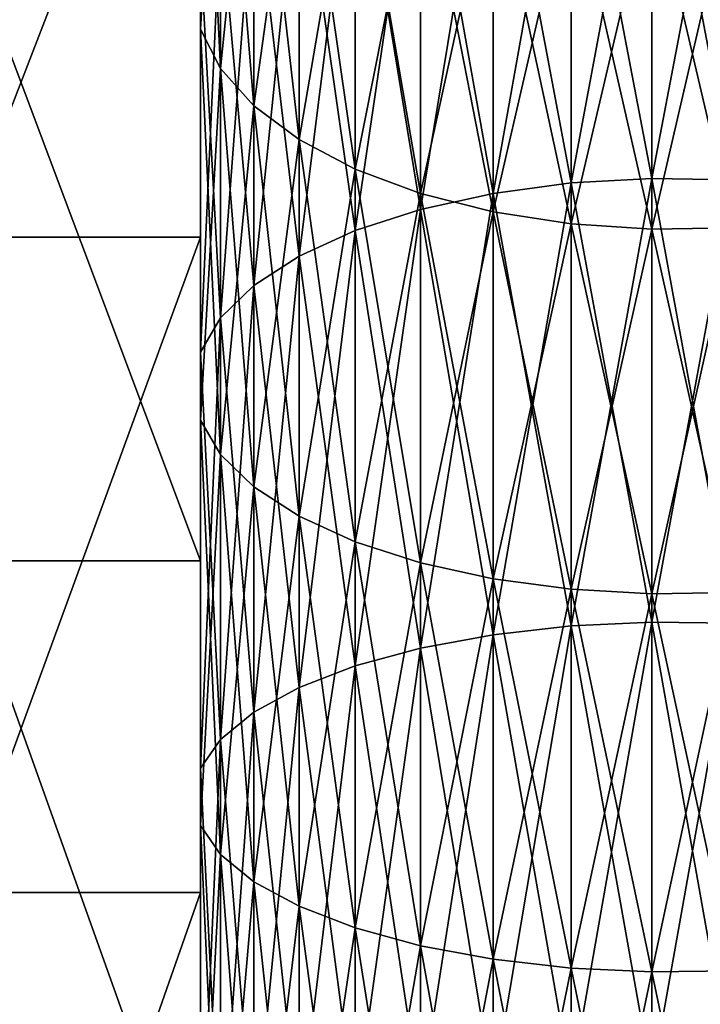
# Model space of a CAD drawing. Extents: x 0 to 500, y 0 to 1734.
# Drawn here: x 464 to 466, y 1723 to 1725 of the extents above; entities that cross this region are included whole.
import ezdxf

# ---------------------------------------------------------------- set-up
doc = ezdxf.new("R2010")
doc.units = 0
doc.header["$MEASUREMENT"] = 0

msp = doc.modelspace()

# ---------------------------------------------------------------- linework, layer by layer
for points in [[(469.799957, 1733.800049, 35.5), (469.799957, 1704.200073, 35.5), (438.200012, 1733.800049, 35.5)], [(438.200012, 1733.800049, 35.5), (469.799957, 1704.200073, 35.5), (438.200012, 1704.200073, 35.5)], [(464, 1724.735962, 62.16618), (464.499969, 1724.735962, 62.16618), (464.499969, 1726.028442, 61.436295)], [(464, 1724.735962, 62.16618), (464.499969, 1726.028442, 61.436295), (464, 1726.028442, 61.436295)], [(464.541962, 1725.858398, 60.559437), (464.499969, 1725.169922, 61.186417), (464.499969, 1725.951172, 60.695465)], [(464.541962, 1725.858398, 40.440567), (464.499969, 1725.951172, 40.304535), (464.541962, 1725.087524, 39.956165)], [(464.541962, 1725.087524, 39.956165), (464.499969, 1725.951172, 40.304535), (464.499969, 1725.169922, 39.813587)], [(464.541962, 1725.087524, 61.043835), (464.499969, 1725.169922, 61.186417), (464.541962, 1725.858398, 60.559437)], [(464.611237, 1725.770996, 60.431244), (464.541962, 1725.087524, 61.043835), (464.541962, 1725.858398, 60.559437)], [(464.611237, 1725.770996, 40.56876), (464.541962, 1725.858398, 40.440567), (464.611237, 1725.009888, 40.09053)], [(464.611237, 1725.009888, 40.09053), (464.541962, 1725.858398, 40.440567), (464.541962, 1725.087524, 39.956165)], [(464.611237, 1725.009888, 60.90947), (464.541962, 1725.087524, 61.043835), (464.611237, 1725.770996, 60.431244)], [(464.70575, 1725.691528, 60.314583), (464.611237, 1725.009888, 60.90947), (464.611237, 1725.770996, 60.431244)], [(464.70575, 1725.691528, 40.685417), (464.611237, 1725.770996, 40.56876), (464.70575, 1724.939331, 40.212807)], [(464.70575, 1724.939331, 40.212807), (464.611237, 1725.770996, 40.56876), (464.611237, 1725.009888, 40.09053)], [(465.272736, 1725.740234, 62.174374), (465.441193, 1724.858521, 62.665314), (465.441193, 1725.751221, 62.193493)], [(465.272736, 1725.740234, 38.82563), (465.441193, 1725.751221, 38.806511), (465.272736, 1724.848999, 38.354576)], [(465.272736, 1724.848999, 38.354576), (465.441193, 1725.751221, 38.806511), (465.441193, 1724.858521, 38.334682)], [(465.441193, 1724.858521, 62.665314), (465.610992, 1724.855713, 62.659225), (465.441193, 1725.751221, 62.193493)], [(465.441193, 1725.751221, 62.193493), (465.610992, 1724.855713, 62.659225), (465.610992, 1725.747803, 62.187637)], [(465.441193, 1725.751221, 38.806511), (465.610992, 1725.747803, 38.812363), (465.441193, 1724.858521, 38.334682)], [(465.441193, 1724.858521, 38.334682), (465.610992, 1725.747803, 38.812363), (465.610992, 1724.855713, 38.340778)], [(465.110443, 1725.71521, 62.130829), (465.272736, 1724.848999, 62.64542), (465.272736, 1725.740234, 62.174374)], [(465.110443, 1725.71521, 38.869171), (465.272736, 1725.740234, 38.82563), (465.110443, 1724.827026, 38.399883)], [(465.110443, 1724.827026, 38.399883), (465.272736, 1725.740234, 38.82563), (465.272736, 1724.848999, 38.354576)], [(465.272736, 1724.848999, 62.64542), (465.441193, 1724.858521, 62.665314), (465.272736, 1725.740234, 62.174374)], [(464.958984, 1725.676514, 62.064114), (465.110443, 1724.827026, 62.600121), (465.110443, 1725.71521, 62.130829)], [(464.958984, 1725.676514, 38.935886), (465.110443, 1725.71521, 38.869171), (464.958984, 1724.793701, 38.469284)], [(464.958984, 1724.793701, 38.469284), (465.110443, 1725.71521, 38.869171), (465.110443, 1724.827026, 38.399883)], [(465.110443, 1724.827026, 62.600121), (465.272736, 1724.848999, 62.64542), (465.110443, 1725.71521, 62.130829)], [(464.70575, 1724.939331, 60.787197), (464.611237, 1725.009888, 60.90947), (464.70575, 1725.691528, 60.314583)], [(464.822784, 1725.622192, 60.212833), (464.70575, 1724.939331, 60.787197), (464.70575, 1725.691528, 60.314583)], [(464.822784, 1725.622192, 40.787167), (464.70575, 1725.691528, 40.685417), (464.822784, 1724.877808, 40.319458)], [(464.822784, 1724.877808, 40.319458), (464.70575, 1725.691528, 40.685417), (464.70575, 1724.939331, 40.212807)], [(464.822784, 1725.625732, 61.976166), (464.958984, 1724.793701, 62.53072), (464.958984, 1725.676514, 62.064114)], [(464.822784, 1725.625732, 39.023838), (464.958984, 1725.676514, 38.935886), (464.822784, 1724.749512, 38.560783)], [(464.822784, 1724.749512, 38.560783), (464.958984, 1725.676514, 38.935886), (464.958984, 1724.793701, 38.469284)], [(464.958984, 1724.793701, 62.53072), (465.110443, 1724.827026, 62.600121), (464.958984, 1725.676514, 62.064114)], [(464.70575, 1725.564209, 61.869514), (464.822784, 1724.749512, 62.439217), (464.822784, 1725.625732, 61.976166)], [(464.70575, 1725.564209, 39.130486), (464.822784, 1725.625732, 39.023838), (464.70575, 1724.696167, 38.671738)], [(464.70575, 1724.696167, 38.671738), (464.822784, 1725.625732, 39.023838), (464.822784, 1724.749512, 38.560783)], [(464.822784, 1724.877808, 60.680546), (464.70575, 1724.939331, 60.787197), (464.822784, 1725.622192, 60.212833)], [(464.822784, 1724.749512, 62.439217), (464.958984, 1724.793701, 62.53072), (464.822784, 1725.625732, 61.976166)], [(464.958984, 1725.564941, 60.128925), (464.822784, 1724.877808, 60.680546), (464.822784, 1725.622192, 60.212833)], [(464.958984, 1725.564941, 40.871078), (464.822784, 1725.622192, 40.787167), (464.958984, 1724.827026, 40.40741)], [(464.958984, 1724.827026, 40.40741), (464.822784, 1725.622192, 40.787167), (464.822784, 1724.877808, 40.319458)], [(464.611237, 1725.493652, 61.747238), (464.70575, 1724.696167, 62.328262), (464.70575, 1725.564209, 61.869514)], [(464.611237, 1725.493652, 39.252762), (464.70575, 1725.564209, 39.130486), (464.611237, 1724.634888, 38.798943)], [(464.611237, 1724.634888, 38.798943), (464.70575, 1725.564209, 39.130486), (464.70575, 1724.696167, 38.671738)], [(464.70575, 1724.696167, 62.328262), (464.822784, 1724.749512, 62.439217), (464.70575, 1725.564209, 61.869514)], [(464.958984, 1724.827026, 60.59259), (464.822784, 1724.877808, 60.680546), (464.958984, 1725.564941, 60.128925)], [(465.110443, 1725.521606, 60.065277), (464.958984, 1724.827026, 60.59259), (464.958984, 1725.564941, 60.128925)], [(465.110443, 1725.521606, 40.934727), (464.958984, 1725.564941, 40.871078), (465.110443, 1724.788452, 40.474117)], [(465.110443, 1724.788452, 40.474117), (464.958984, 1725.564941, 40.871078), (464.958984, 1724.827026, 40.40741)], [(465.110443, 1724.788452, 60.525883), (464.958984, 1724.827026, 60.59259), (465.110443, 1725.521606, 60.065277)], [(465.272736, 1725.493164, 60.023731), (465.110443, 1724.788452, 60.525883), (465.110443, 1725.521606, 60.065277)], [(465.272736, 1725.493164, 40.976269), (465.110443, 1725.521606, 40.934727), (465.272736, 1724.763428, 40.517666)], [(465.272736, 1724.763428, 40.517666), (465.110443, 1725.521606, 40.934727), (465.110443, 1724.788452, 40.474117)], [(464.541962, 1725.416016, 61.612873), (464.611237, 1724.634888, 62.201057), (464.611237, 1725.493652, 61.747238)], [(464.541962, 1725.416016, 39.387131), (464.611237, 1725.493652, 39.252762), (464.541962, 1724.567627, 38.938732)], [(464.541962, 1724.567627, 38.938732), (464.611237, 1725.493652, 39.252762), (464.611237, 1724.634888, 38.798943)], [(464.611237, 1724.634888, 62.201057), (464.70575, 1724.696167, 62.328262), (464.611237, 1725.493652, 61.747238)], [(465.272736, 1724.763428, 60.482338), (465.110443, 1724.788452, 60.525883), (465.272736, 1725.493164, 60.023731)], [(465.441193, 1725.480835, 60.005489), (465.272736, 1724.763428, 60.482338), (465.272736, 1725.493164, 60.023731)], [(465.441193, 1725.480835, 40.994511), (465.272736, 1725.493164, 40.976269), (465.441193, 1724.752319, 40.536785)], [(465.441193, 1724.752319, 40.536785), (465.272736, 1725.493164, 40.976269), (465.272736, 1724.763428, 40.517666)], [(465.441193, 1724.752319, 60.463215), (465.272736, 1724.763428, 60.482338), (465.441193, 1725.480835, 60.005489)], [(465.610992, 1724.755615, 60.46907), (465.441193, 1724.752319, 60.463215), (465.610992, 1725.484619, 60.011074)], [(465.610992, 1725.484619, 60.011074), (465.441193, 1724.752319, 60.463215), (465.441193, 1725.480835, 60.005489)], [(465.610992, 1725.484619, 40.988926), (465.441193, 1725.480835, 40.994511), (465.610992, 1724.755615, 40.53093)], [(465.610992, 1724.755615, 40.53093), (465.441193, 1725.480835, 40.994511), (465.441193, 1724.752319, 40.536785)], [(464.499969, 1725.33374, 61.470291), (464.541962, 1724.567627, 62.061268), (464.541962, 1725.416016, 61.612873)], [(464.499969, 1725.33374, 39.529713), (464.541962, 1725.416016, 39.387131), (464.499969, 1724.496094, 39.087063)], [(464.499969, 1724.496094, 39.087063), (464.541962, 1725.416016, 39.387131), (464.541962, 1724.567627, 38.938732)], [(464.541962, 1724.567627, 62.061268), (464.611237, 1724.634888, 62.201057), (464.541962, 1725.416016, 61.612873)], [(464.499969, 1724.060547, 38.525394), (464, 1724.060547, 38.525394), (464, 1725.392578, 39.180302)], [(464.499969, 1724.060547, 38.525394), (464, 1725.392578, 39.180302), (464.499969, 1725.392578, 39.180302)], [(464.499969, 1724.496094, 61.912933), (464.541962, 1724.567627, 62.061268), (464.499969, 1725.33374, 61.470291)], [(464.541962, 1725.087524, 61.043835), (464.499969, 1724.354004, 61.617607), (464.499969, 1725.169922, 61.186417)], [(464.541962, 1725.087524, 39.956165), (464.499969, 1725.169922, 39.813587), (464.541962, 1724.282471, 39.530727)], [(464.541962, 1724.282471, 39.530727), (464.499969, 1725.169922, 39.813587), (464.499969, 1724.354004, 39.382397)], [(464.541962, 1724.282471, 61.469273), (464.499969, 1724.354004, 61.617607), (464.541962, 1725.087524, 61.043835)], [(464.611237, 1725.009888, 60.90947), (464.541962, 1724.282471, 61.469273), (464.541962, 1725.087524, 61.043835)], [(464.611237, 1725.009888, 40.09053), (464.541962, 1725.087524, 39.956165), (464.611237, 1724.21521, 39.670521)], [(464.611237, 1724.21521, 39.670521), (464.541962, 1725.087524, 39.956165), (464.541962, 1724.282471, 39.530727)], [(464.611237, 1724.21521, 61.329483), (464.541962, 1724.282471, 61.469273), (464.611237, 1725.009888, 60.90947)], [(464.70575, 1724.939331, 60.787197), (464.611237, 1724.21521, 61.329483), (464.611237, 1725.009888, 60.90947)], [(464.70575, 1724.939331, 40.212807), (464.611237, 1725.009888, 40.09053), (464.70575, 1724.154053, 39.797722)], [(464.70575, 1724.154053, 39.797722), (464.611237, 1725.009888, 40.09053), (464.611237, 1724.21521, 39.670521)], [(464.70575, 1724.154053, 61.202278), (464.611237, 1724.21521, 61.329483), (464.70575, 1724.939331, 60.787197)], [(464.822784, 1724.877808, 60.680546), (464.70575, 1724.154053, 61.202278), (464.70575, 1724.939331, 60.787197)], [(464.822784, 1724.877808, 40.319458), (464.70575, 1724.939331, 40.212807), (464.822784, 1724.100586, 39.90868)], [(464.822784, 1724.100586, 39.90868), (464.70575, 1724.939331, 40.212807), (464.70575, 1724.154053, 39.797722)], [(464.822784, 1724.100586, 61.091324), (464.70575, 1724.154053, 61.202278), (464.822784, 1724.877808, 60.680546)], [(464.958984, 1724.827026, 60.59259), (464.822784, 1724.100586, 61.091324), (464.822784, 1724.877808, 60.680546)], [(464.958984, 1724.827026, 40.40741), (464.822784, 1724.877808, 40.319458), (464.958984, 1724.056519, 40.000179)], [(464.958984, 1724.056519, 40.000179), (464.822784, 1724.877808, 40.319458), (464.822784, 1724.100586, 39.90868)], [(465.272736, 1724.848999, 62.64542), (465.441193, 1723.932983, 63.069107), (465.441193, 1724.858521, 62.665314)], [(465.272736, 1724.848999, 38.354576), (465.441193, 1724.858521, 38.334682), (465.272736, 1723.925049, 37.951447)], [(465.272736, 1723.925049, 37.951447), (465.441193, 1724.858521, 38.334682), (465.441193, 1723.932983, 37.930893)], [(465.441193, 1723.932983, 63.069107), (465.610992, 1723.930542, 63.062817), (465.441193, 1724.858521, 62.665314)], [(465.441193, 1724.858521, 62.665314), (465.610992, 1723.930542, 63.062817), (465.610992, 1724.855713, 62.659225)], [(465.441193, 1724.858521, 38.334682), (465.610992, 1724.855713, 38.340778), (465.441193, 1723.932983, 37.930893)], [(465.110443, 1724.827026, 62.600121), (465.272736, 1723.925049, 63.048557), (465.272736, 1724.848999, 62.64542)], [(465.110443, 1724.827026, 38.399883), (465.272736, 1724.848999, 38.354576), (465.110443, 1723.906494, 37.998253)], [(465.110443, 1723.906494, 37.998253), (465.272736, 1724.848999, 38.354576), (465.272736, 1723.925049, 37.951447)], [(465.272736, 1723.925049, 63.048557), (465.441193, 1723.932983, 63.069107), (465.272736, 1724.848999, 62.64542)], [(465.441193, 1723.932983, 37.930893), (465.610992, 1724.855713, 38.340778), (465.610992, 1723.930542, 37.937187)], [(464.958984, 1724.056519, 60.999821), (464.822784, 1724.100586, 61.091324), (464.958984, 1724.827026, 60.59259)], [(464.958984, 1724.793701, 62.53072), (465.110443, 1723.906494, 63.001743), (465.110443, 1724.827026, 62.600121)], [(464.958984, 1724.793701, 38.469284), (465.110443, 1724.827026, 38.399883), (464.958984, 1723.878418, 38.069962)], [(464.958984, 1723.878418, 38.069962), (465.110443, 1724.827026, 38.399883), (465.110443, 1723.906494, 37.998253)], [(465.110443, 1724.788452, 60.525883), (464.958984, 1724.056519, 60.999821), (464.958984, 1724.827026, 60.59259)], [(465.110443, 1724.788452, 40.474117), (464.958984, 1724.827026, 40.40741), (465.110443, 1724.023071, 40.06958)], [(465.110443, 1724.023071, 40.06958), (464.958984, 1724.827026, 40.40741), (464.958984, 1724.056519, 40.000179)], [(465.110443, 1723.906494, 63.001743), (465.272736, 1723.925049, 63.048557), (465.110443, 1724.827026, 62.600121)], [(464.822784, 1724.749512, 62.439217), (464.958984, 1723.878418, 62.930038), (464.958984, 1724.793701, 62.53072)], [(464.822784, 1724.749512, 38.560783), (464.958984, 1724.793701, 38.469284), (464.822784, 1723.841431, 38.164497)], [(464.822784, 1723.841431, 38.164497), (464.958984, 1724.793701, 38.469284), (464.958984, 1723.878418, 38.069962)], [(464.958984, 1723.878418, 62.930038), (465.110443, 1723.906494, 63.001743), (464.958984, 1724.793701, 62.53072)], [(465.110443, 1724.023071, 60.93042), (464.958984, 1724.056519, 60.999821), (465.110443, 1724.788452, 60.525883)], [(465.272736, 1724.763428, 60.482338), (465.110443, 1724.023071, 60.93042), (465.110443, 1724.788452, 60.525883)], [(465.272736, 1724.763428, 40.517666), (465.110443, 1724.788452, 40.474117), (465.272736, 1724.001221, 40.114883)], [(465.272736, 1724.001221, 40.114883), (465.110443, 1724.788452, 40.474117), (465.110443, 1724.023071, 40.06958)], [(465.272736, 1724.001221, 60.885117), (465.110443, 1724.023071, 60.93042), (465.272736, 1724.763428, 60.482338)], [(465.441193, 1724.752319, 60.463215), (465.272736, 1724.001221, 60.885117), (465.272736, 1724.763428, 60.482338)], [(465.441193, 1724.752319, 40.536785), (465.272736, 1724.763428, 40.517666), (465.441193, 1723.991577, 40.134777)], [(465.441193, 1723.991577, 40.134777), (465.272736, 1724.763428, 40.517666), (465.272736, 1724.001221, 40.114883)], [(465.610992, 1723.994629, 60.871315), (465.441193, 1723.991577, 60.865223), (465.610992, 1724.755615, 60.46907)], [(465.610992, 1724.755615, 60.46907), (465.441193, 1723.991577, 60.865223), (465.441193, 1724.752319, 60.463215)], [(465.610992, 1724.755615, 40.53093), (465.441193, 1724.752319, 40.536785), (465.610992, 1723.994629, 40.128685)], [(464, 1723.368652, 62.743977), (464.499969, 1723.368652, 62.743977), (464.499969, 1724.735962, 62.16618)], [(464, 1723.368652, 62.743977), (464.499969, 1724.735962, 62.16618), (464, 1724.735962, 62.16618)], [(464.70575, 1724.696167, 62.328262), (464.822784, 1723.841431, 62.835506), (464.822784, 1724.749512, 62.439217)], [(464.70575, 1724.696167, 38.671738), (464.822784, 1724.749512, 38.560783), (464.70575, 1723.796387, 38.279137)], [(464.70575, 1723.796387, 38.279137), (464.822784, 1724.749512, 38.560783), (464.822784, 1723.841431, 38.164497)], [(464.822784, 1723.841431, 62.835506), (464.958984, 1723.878418, 62.930038), (464.822784, 1724.749512, 62.439217)], [(465.441193, 1723.991577, 60.865223), (465.272736, 1724.001221, 60.885117), (465.441193, 1724.752319, 60.463215)], [(465.610992, 1723.994629, 40.128685), (465.441193, 1724.752319, 40.536785), (465.441193, 1723.991577, 40.134777)], [(464.611237, 1724.634888, 62.201057), (464.70575, 1723.796387, 62.720863), (464.70575, 1724.696167, 62.328262)], [(464.611237, 1724.634888, 38.798943), (464.70575, 1724.696167, 38.671738), (464.611237, 1723.744751, 38.410568)], [(464.611237, 1723.744751, 38.410568), (464.70575, 1724.696167, 38.671738), (464.70575, 1723.796387, 38.279137)], [(464.70575, 1723.796387, 62.720863), (464.822784, 1723.841431, 62.835506), (464.70575, 1724.696167, 62.328262)], [(464.541962, 1724.567627, 62.061268), (464.611237, 1723.744751, 62.589436), (464.611237, 1724.634888, 62.201057)], [(464.541962, 1724.567627, 38.938732), (464.611237, 1724.634888, 38.798943), (464.541962, 1723.68811, 38.554993)], [(464.541962, 1723.68811, 38.554993), (464.611237, 1724.634888, 38.798943), (464.611237, 1723.744751, 38.410568)], [(464.611237, 1723.744751, 62.589436), (464.70575, 1723.796387, 62.720863), (464.611237, 1724.634888, 62.201057)], [(464.499969, 1724.496094, 61.912933), (464.541962, 1723.68811, 62.445007), (464.541962, 1724.567627, 62.061268)], [(464.499969, 1724.496094, 39.087063), (464.541962, 1724.567627, 38.938732), (464.499969, 1723.62793, 38.708248)], [(464.499969, 1723.62793, 38.708248), (464.541962, 1724.567627, 38.938732), (464.541962, 1723.68811, 38.554993)], [(464.541962, 1723.68811, 62.445007), (464.611237, 1723.744751, 62.589436), (464.541962, 1724.567627, 62.061268)], [(464.499969, 1723.62793, 62.291752), (464.541962, 1723.68811, 62.445007), (464.499969, 1724.496094, 61.912933)], [(464.541962, 1724.282471, 61.469273), (464.499969, 1723.508179, 61.986622), (464.499969, 1724.354004, 61.617607)], [(464.541962, 1724.282471, 39.530727), (464.499969, 1724.354004, 39.382397), (464.541962, 1723.447998, 39.166637)], [(464.541962, 1723.447998, 39.166637), (464.499969, 1724.354004, 39.382397), (464.499969, 1723.508179, 39.013378)], [(464.541962, 1723.447998, 61.833363), (464.499969, 1723.508179, 61.986622), (464.541962, 1724.282471, 61.469273)], [(464.611237, 1724.21521, 61.329483), (464.541962, 1723.447998, 61.833363), (464.541962, 1724.282471, 61.469273)], [(464.611237, 1724.21521, 39.670521), (464.541962, 1724.282471, 39.530727), (464.611237, 1723.391235, 39.311066)], [(464.611237, 1723.391235, 39.311066), (464.541962, 1724.282471, 39.530727), (464.541962, 1723.447998, 39.166637)], [(464.611237, 1723.391235, 61.688938), (464.541962, 1723.447998, 61.833363), (464.611237, 1724.21521, 61.329483)], [(464.70575, 1724.154053, 61.202278), (464.611237, 1723.391235, 61.688938), (464.611237, 1724.21521, 61.329483)], [(464.70575, 1724.154053, 39.797722), (464.611237, 1724.21521, 39.670521), (464.70575, 1723.339844, 39.442493)], [(464.70575, 1723.339844, 39.442493), (464.611237, 1724.21521, 39.670521), (464.611237, 1723.391235, 39.311066)], [(464.70575, 1723.339844, 61.557507), (464.611237, 1723.391235, 61.688938), (464.70575, 1724.154053, 61.202278)], [(464.822784, 1724.100586, 61.091324), (464.70575, 1723.339844, 61.557507), (464.70575, 1724.154053, 61.202278)], [(464.822784, 1724.100586, 39.90868), (464.70575, 1724.154053, 39.797722), (464.822784, 1723.294678, 39.557137)], [(464.822784, 1723.294678, 39.557137), (464.70575, 1724.154053, 39.797722), (464.70575, 1723.339844, 39.442493)], [(464.822784, 1723.294678, 61.442867), (464.70575, 1723.339844, 61.557507), (464.822784, 1724.100586, 61.091324)], [(464.958984, 1724.056519, 60.999821), (464.822784, 1723.294678, 61.442867), (464.822784, 1724.100586, 61.091324)], [(464.958984, 1724.056519, 40.000179), (464.822784, 1724.100586, 39.90868), (464.958984, 1723.25769, 39.651669)], [(464.958984, 1723.25769, 39.651669), (464.822784, 1724.100586, 39.90868), (464.822784, 1723.294678, 39.557137)], [(464.499969, 1722.662598, 38.026592), (464, 1722.662598, 38.026592), (464, 1724.060547, 38.525394)], [(464.499969, 1722.662598, 38.026592), (464, 1724.060547, 38.525394), (464.499969, 1724.060547, 38.525394)], [(464.958984, 1723.25769, 61.348331), (464.822784, 1723.294678, 61.442867), (464.958984, 1724.056519, 60.999821)], [(465.110443, 1724.023071, 60.93042), (464.958984, 1723.25769, 61.348331), (464.958984, 1724.056519, 60.999821)], [(465.110443, 1724.023071, 40.06958), (464.958984, 1724.056519, 40.000179), (465.110443, 1723.229492, 39.723377)], [(465.110443, 1723.229492, 39.723377), (464.958984, 1724.056519, 40.000179), (464.958984, 1723.25769, 39.651669)], [(465.110443, 1723.229492, 61.276627), (464.958984, 1723.25769, 61.348331), (465.110443, 1724.023071, 60.93042)], [(465.272736, 1724.001221, 60.885117), (465.110443, 1723.229492, 61.276627), (465.110443, 1724.023071, 60.93042)], [(465.272736, 1724.001221, 40.114883), (465.110443, 1724.023071, 40.06958), (465.272736, 1723.211182, 39.770184)], [(465.272736, 1723.211182, 39.770184), (465.110443, 1724.023071, 40.06958), (465.110443, 1723.229492, 39.723377)], [(465.272736, 1723.211182, 61.229816), (465.110443, 1723.229492, 61.276627), (465.272736, 1724.001221, 60.885117)], [(465.441193, 1723.991577, 60.865223), (465.272736, 1723.211182, 61.229816), (465.272736, 1724.001221, 60.885117)], [(465.441193, 1723.991577, 40.134777), (465.272736, 1724.001221, 40.114883), (465.441193, 1723.203125, 39.790733)], [(465.441193, 1723.203125, 39.790733), (465.272736, 1724.001221, 40.114883), (465.272736, 1723.211182, 39.770184)], [(465.441193, 1723.203125, 61.209267), (465.272736, 1723.211182, 61.229816), (465.441193, 1723.991577, 60.865223)], [(465.610992, 1723.205566, 61.215557), (465.441193, 1723.203125, 61.209267), (465.610992, 1723.994629, 60.871315)], [(465.610992, 1723.994629, 60.871315), (465.441193, 1723.203125, 61.209267), (465.441193, 1723.991577, 60.865223)], [(465.610992, 1723.994629, 40.128685), (465.441193, 1723.991577, 40.134777), (465.610992, 1723.205566, 39.784447)], [(465.610992, 1723.205566, 39.784447), (465.441193, 1723.991577, 40.134777), (465.441193, 1723.203125, 39.790733)], [(465.110443, 1723.906494, 63.001743), (465.272736, 1722.973511, 63.381508), (465.272736, 1723.925049, 63.048557)], [(465.110443, 1723.906494, 37.998253), (465.272736, 1723.925049, 37.951447), (465.110443, 1722.958618, 37.666546)], [(465.110443, 1722.958618, 37.666546), (465.272736, 1723.925049, 37.951447), (465.272736, 1722.973511, 37.618496)], [(465.272736, 1723.925049, 63.048557), (465.441193, 1722.97998, 63.402607), (465.441193, 1723.932983, 63.069107)], [(465.272736, 1723.925049, 37.951447), (465.441193, 1723.932983, 37.930893), (465.272736, 1722.973511, 37.618496)], [(465.272736, 1722.973511, 37.618496), (465.441193, 1723.932983, 37.930893), (465.441193, 1722.97998, 37.597397)], [(465.272736, 1722.973511, 63.381508), (465.441193, 1722.97998, 63.402607), (465.272736, 1723.925049, 63.048557)], [(465.441193, 1722.97998, 63.402607), (465.610992, 1722.977905, 63.396149), (465.441193, 1723.932983, 63.069107)], [(465.441193, 1723.932983, 63.069107), (465.610992, 1722.977905, 63.396149), (465.610992, 1723.930542, 63.062817)], [(465.441193, 1723.932983, 37.930893), (465.610992, 1723.930542, 37.937187), (465.441193, 1722.97998, 37.597397)], [(465.441193, 1722.97998, 37.597397), (465.610992, 1723.930542, 37.937187), (465.610992, 1722.977905, 37.603855)], [(464.958984, 1723.878418, 62.930038), (465.110443, 1722.958618, 63.333458), (465.110443, 1723.906494, 63.001743)], [(464.958984, 1723.878418, 38.069962), (465.110443, 1723.906494, 37.998253), (464.958984, 1722.935913, 37.74015)], [(464.958984, 1722.935913, 37.74015), (465.110443, 1723.906494, 37.998253), (465.110443, 1722.958618, 37.666546)], [(465.110443, 1722.958618, 63.333458), (465.272736, 1722.973511, 63.381508), (465.110443, 1723.906494, 63.001743)], [(464.822784, 1723.841431, 62.835506), (464.958984, 1722.935913, 63.259846), (464.958984, 1723.878418, 62.930038)], [(464.822784, 1723.841431, 38.164497), (464.958984, 1723.878418, 38.069962), (464.822784, 1722.906006, 37.837196)], [(464.822784, 1722.906006, 37.837196), (464.958984, 1723.878418, 38.069962), (464.958984, 1722.935913, 37.74015)], [(464.958984, 1722.935913, 63.259846), (465.110443, 1722.958618, 63.333458), (464.958984, 1723.878418, 62.930038)], [(464.70575, 1723.796387, 62.720863), (464.822784, 1722.906006, 63.162804), (464.822784, 1723.841431, 62.835506)], [(464.70575, 1723.796387, 38.279137), (464.822784, 1723.841431, 38.164497), (464.70575, 1722.869629, 37.954876)], [(464.70575, 1722.869629, 37.954876), (464.822784, 1723.841431, 38.164497), (464.822784, 1722.906006, 37.837196)], [(464.822784, 1722.906006, 63.162804), (464.958984, 1722.935913, 63.259846), (464.822784, 1723.841431, 62.835506)], [(464.611237, 1723.744751, 62.589436), (464.70575, 1722.869629, 63.045128), (464.70575, 1723.796387, 62.720863)], [(464.611237, 1723.744751, 38.410568), (464.70575, 1723.796387, 38.279137), (464.611237, 1722.828125, 38.089794)], [(464.611237, 1722.828125, 38.089794), (464.70575, 1723.796387, 38.279137), (464.70575, 1722.869629, 37.954876)], [(464.70575, 1722.869629, 63.045128), (464.822784, 1722.906006, 63.162804), (464.70575, 1723.796387, 62.720863)], [(464.541962, 1723.68811, 62.445007), (464.611237, 1722.828125, 62.910206), (464.611237, 1723.744751, 62.589436)], [(464.541962, 1723.68811, 38.554993), (464.611237, 1723.744751, 38.410568), (464.541962, 1722.782349, 38.238056)], [(464.541962, 1722.782349, 38.238056), (464.611237, 1723.744751, 38.410568), (464.611237, 1722.828125, 38.089794)], [(464.611237, 1722.828125, 62.910206), (464.70575, 1722.869629, 63.045128), (464.611237, 1723.744751, 62.589436)], [(464.499969, 1723.62793, 62.291752), (464.541962, 1722.782349, 62.761948), (464.541962, 1723.68811, 62.445007)], [(464.499969, 1723.62793, 38.708248), (464.541962, 1723.68811, 38.554993), (464.499969, 1722.733765, 38.395374)], [(464.499969, 1722.733765, 38.395374), (464.541962, 1723.68811, 38.554993), (464.541962, 1722.782349, 38.238056)], [(464.541962, 1722.782349, 62.761948), (464.611237, 1722.828125, 62.910206), (464.541962, 1723.68811, 62.445007)], [(464.499969, 1722.733765, 62.604622), (464.541962, 1722.782349, 62.761948), (464.499969, 1723.62793, 62.291752)], [(464.541962, 1723.447998, 61.833363), (464.499969, 1722.637207, 62.291397), (464.499969, 1723.508179, 61.986622)], [(464.541962, 1723.447998, 39.166637), (464.499969, 1723.508179, 39.013378), (464.541962, 1722.588623, 38.865929)], [(464.541962, 1722.588623, 38.865929), (464.499969, 1723.508179, 39.013378), (464.499969, 1722.637207, 38.708607)], [(464.541962, 1722.588623, 62.134071), (464.499969, 1722.637207, 62.291397), (464.541962, 1723.447998, 61.833363)], [(464.611237, 1723.391235, 61.688938), (464.541962, 1722.588623, 62.134071), (464.541962, 1723.447998, 61.833363)], [(464.611237, 1723.391235, 39.311066), (464.541962, 1723.447998, 39.166637), (464.611237, 1722.542969, 39.014191)], [(464.611237, 1722.542969, 39.014191), (464.541962, 1723.447998, 39.166637), (464.541962, 1722.588623, 38.865929)], [(464.611237, 1722.542969, 61.985813), (464.541962, 1722.588623, 62.134071), (464.611237, 1723.391235, 61.688938)], [(464.70575, 1723.339844, 61.557507), (464.611237, 1722.542969, 61.985813), (464.611237, 1723.391235, 61.688938)], [(464.70575, 1723.339844, 39.442493), (464.611237, 1723.391235, 39.311066), (464.70575, 1722.501221, 39.149105)], [(464.70575, 1722.501221, 39.149105), (464.611237, 1723.391235, 39.311066), (464.611237, 1722.542969, 39.014191)], [(464, 1721.94458, 63.162155), (464.499969, 1721.94458, 63.162155), (464.499969, 1723.368652, 62.743977)], [(464, 1721.94458, 63.162155), (464.499969, 1723.368652, 62.743977), (464, 1723.368652, 62.743977)], [(464.70575, 1722.501221, 61.850899), (464.611237, 1722.542969, 61.985813), (464.70575, 1723.339844, 61.557507)], [(464.822784, 1723.294678, 61.442867), (464.70575, 1722.501221, 61.850899), (464.70575, 1723.339844, 61.557507)], [(464.822784, 1723.294678, 39.557137), (464.70575, 1723.339844, 39.442493), (464.822784, 1722.465088, 39.266788)], [(464.822784, 1722.465088, 39.266788), (464.70575, 1723.339844, 39.442493), (464.70575, 1722.501221, 39.149105)], [(464.822784, 1722.465088, 61.733215), (464.70575, 1722.501221, 61.850899), (464.822784, 1723.294678, 61.442867)], [(464.958984, 1723.25769, 61.348331), (464.822784, 1722.465088, 61.733215), (464.822784, 1723.294678, 61.442867)], [(464.958984, 1723.25769, 39.651669), (464.822784, 1723.294678, 39.557137), (464.958984, 1722.435059, 39.363831)], [(464.958984, 1722.435059, 39.363831), (464.822784, 1723.294678, 39.557137), (464.822784, 1722.465088, 39.266788)], [(464.958984, 1722.435059, 61.636173), (464.822784, 1722.465088, 61.733215), (464.958984, 1723.25769, 61.348331)], [(465.110443, 1723.229492, 61.276627), (464.958984, 1722.435059, 61.636173), (464.958984, 1723.25769, 61.348331)], [(465.110443, 1723.229492, 39.723377), (464.958984, 1723.25769, 39.651669), (465.110443, 1722.412354, 39.437439)], [(465.110443, 1722.412354, 39.437439), (464.958984, 1723.25769, 39.651669), (464.958984, 1722.435059, 39.363831)], [(465.110443, 1722.412354, 61.562565), (464.958984, 1722.435059, 61.636173), (465.110443, 1723.229492, 61.276627)], [(465.272736, 1723.211182, 61.229816), (465.110443, 1722.412354, 61.562565), (465.110443, 1723.229492, 61.276627)], [(465.272736, 1723.211182, 39.770184), (465.110443, 1723.229492, 39.723377), (465.272736, 1722.397583, 39.485485)], [(465.272736, 1722.397583, 39.485485), (465.110443, 1723.229492, 39.723377), (465.110443, 1722.412354, 39.437439)], [(465.272736, 1722.397583, 61.514515), (465.110443, 1722.412354, 61.562565), (465.272736, 1723.211182, 61.229816)], [(465.441193, 1723.203125, 61.209267), (465.272736, 1722.397583, 61.514515), (465.272736, 1723.211182, 61.229816)], [(465.441193, 1723.203125, 39.790733), (465.272736, 1723.211182, 39.770184), (465.441193, 1722.391113, 39.506584)], [(465.441193, 1722.391113, 39.506584), (465.272736, 1723.211182, 39.770184), (465.272736, 1722.397583, 39.485485)], [(465.441193, 1722.391113, 61.493416), (465.272736, 1722.397583, 61.514515), (465.441193, 1723.203125, 61.209267)], [(465.610992, 1722.393066, 61.499874), (465.441193, 1722.391113, 61.493416), (465.610992, 1723.205566, 61.215557)], [(465.610992, 1723.205566, 61.215557), (465.441193, 1722.391113, 61.493416), (465.441193, 1723.203125, 61.209267)], [(465.610992, 1723.205566, 39.784447), (465.441193, 1723.203125, 39.790733), (465.610992, 1722.393066, 39.500126)], [(465.610992, 1722.393066, 39.500126), (465.441193, 1723.203125, 39.790733), (465.441193, 1722.391113, 39.506584)]]:
    msp.add_3dface(points)

doc.saveas('drawing.dxf')
